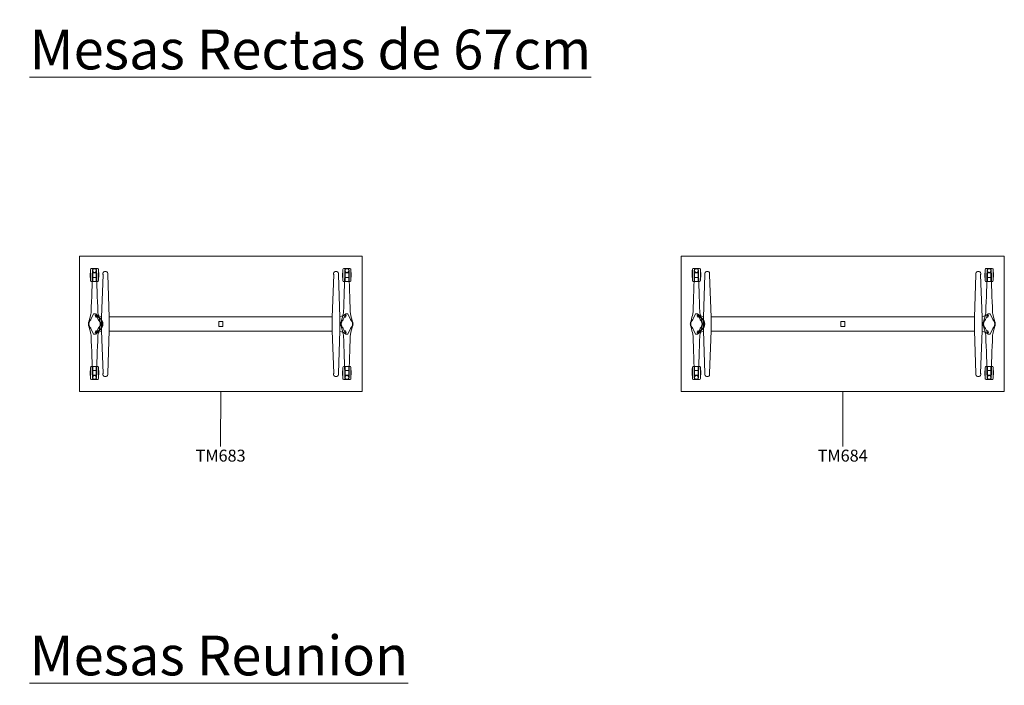
# Model space of a CAD drawing. Units: millimetres. Extents: x 36931 to 45357, y 1767 to 16232.
# Drawn here: x 37110 to 41987, y 9238 to 12533 of the extents above; entities that cross this region are included whole.
import ezdxf

# ---------------------------------------------------------------- set-up
doc = ezdxf.new("R2010")
doc.units = ezdxf.units.MM
for name, color, linetype, lineweight in [('2D', 7, 'Continuous', 18), ('Mobiliario', 1, 'Continuous', 18), ('Referencia', 3, 'Continuous', 9), ('Texto', 7, 'Continuous', 9)]:
    doc.layers.add(name, color=color, linetype=linetype, lineweight=lineweight)
doc.styles.add('Arial_2', font='arial.ttf', dxfattribs={"height": 196.706587})
doc.styles.add('Arial_3', font='arial.ttf', dxfattribs={"height": 59.011976})

# ---------------------------------------------------------------- blocks, each defined once
blk = doc.blocks.new('02_Trama80_Mesas Rectas 67cm - TM683-275591-Nivel 1')
at = {"layer": '2D'}
for p, q in [((-700, -335), (-700, 335)), ((-700, 335), (700, 335)), ((700, 335), (700, -335)), ((-635, 275), (-640, 275)), ((-615, 254), (-635, 254)), ((-635, 254), (-635, 231)), ((-635, 231), (-635, 254)), ((-616, 275), (-634, 275)), ((-634, 210), (-634, 275)), ((-634, 275), (-634, 210)), ((-634, 275), (-616, 275)), ((-616, 210), (-616, 275)), ((-616, 275), (-616, 210)), ((-610, 275), (-615, 275)), ((-615, 254), (-615, 231)), ((-615, 231), (-615, 254)), ((-571.2, 259.6), (-575, 259.6)), ((-571.2, 259.6), (-567.5, 259.6)), ((571.2, 259.6), (567.5, 259.6)), ((571.2, 259.6), (575, 259.6)), ((615, 275), (610, 275)), ((635, 254), (615, 254)), ((615, 254), (615, 231)), ((615, 231), (615, 254)), ((634, 275), (616, 275)), ((616, 210), (616, 275)), ((616, 275), (616, 210)), ((616, 275), (634, 275)), ((634, 210), (634, 275)), ((634, 275), (634, 210)), ((640, 275), (635, 275)), ((635, 254), (635, 231)), ((635, 231), (635, 254)), ((-645, 242.5), (-645, 242.5)), ((-645, 242.5), (-645, 242.5)), ((-640, 210), (-635, 210)), ((-635, 242.5), (-635, 242.5)), ((-635, 242.5), (-635, 242.5)), ((-635, 231), (-615, 231)), ((-634, 210), (-616, 210)), ((-616, 210), (-634, 210)), ((-615, 242.5), (-615, 242.5)), ((-615, 242.5), (-615, 242.5)), ((-615, 210), (-610, 210)), ((-605, 242.5), (-605, 242.5)), ((-605, 242.5), (-605, 242.5)), ((-582.8, 243.7), (-589.7, 33.6)), ((-559.7, 243.7), (-552.7, 33.6)), ((559.7, 243.7), (552.7, 33.6)), ((582.8, 243.7), (589.7, 33.6)), ((605, 242.5), (605, 242.5)), ((605, 242.5), (605, 242.5)), ((610, 210), (615, 210)), ((615, 242.5), (615, 242.5)), ((615, 242.5), (615, 242.5)), ((615, 231), (635, 231)), ((616, 210), (634, 210)), ((634, 210), (616, 210)), ((635, 242.5), (635, 242.5)), ((635, 242.5), (635, 242.5)), ((635, 210), (640, 210)), ((645, 242.5), (645, 242.5)), ((645, 242.5), (645, 242.5)), ((-621.6, 40.7), (-617.9, 33.6)), ((-621.3, 41.4), (-619.6, 42.3)), ((-620.6, 40), (-620.6, 41.2)), ((-620, 42.1), (-619.3, 42.5)), ((-611.9, 38.3), (-619.7, 39)), ((-619.3, 42.5), (-618.5, 40.9)), ((-618.9, 42.1), (-618.4, 41.2)), ((-618.5, 40.9), (-611.1, 40.3)), ((-617.8, 40.9), (-616.9, 41.4)), ((-617.3, 33.3), (-615.5, 34.3)), ((-615.3, 34.9), (-615.7, 35.8)), ((-615.5, 36.5), (-614.6, 36.9)), ((-597.6, 26.6), (-610.8, 37.9)), ((-610, 39.8), (-595.9, 27.7)), ((-589.7, 0), (-589.7, 35.9)), ((-589.7, 0), (-589.7, 33.6)), ((-589.7, 0), (-589.7, -33.6)), ((-589.7, 0), (-589.7, -35.9)), ((-552.8, -36.1), (-552.8, 36.1)), ((-552.8, 36.1), (552.8, 36.1)), ((-552.7, 0), (-552.7, 33.6)), ((-552.7, 0), (-552.7, -33.6)), ((-9.9, -11.5), (-9.9, 11.5)), ((-8.9, 12.5), (8.9, 12.5)), ((9.9, 11.5), (9.9, -11.5)), ((552.7, 0), (552.7, 33.6)), ((552.7, 0), (552.7, -33.6)), ((552.8, 36.1), (552.8, -36.1)), ((589.7, 0), (589.7, 35.9)), ((589.7, 0), (589.7, 33.6)), ((589.7, 0), (589.7, -33.6)), ((615.5, 36.5), (614.6, 36.9)), ((615.3, 34.9), (615.7, 35.8)), ((617.3, 33.3), (615.5, 34.3)), ((617.8, 40.9), (616.9, 41.4)), ((621.6, 40.7), (617.9, 33.6)), ((618.9, 42.1), (618.4, 41.2)), ((621.3, 41.4), (619.6, 42.3)), ((-621.6, -40.7), (-617.9, -33.6)), ((-621.3, -41.4), (-619.6, -42.3)), ((-620.6, -40), (-620.6, -41.2)), ((-620, -42.1), (-619.3, -42.5)), ((-611.9, -38.3), (-619.7, -39)), ((-619.3, -42.5), (-618.5, -40.9)), ((-618.9, -42.1), (-618.4, -41.2)), ((-618.5, -40.9), (-611.1, -40.3)), ((-617.8, -40.9), (-616.9, -41.4)), ((-617.3, -33.3), (-615.5, -34.3)), ((-615.3, -34.9), (-615.7, -35.8)), ((-615.5, -36.5), (-614.6, -36.9)), ((-597.6, -26.6), (-610.8, -37.9)), ((-610, -39.8), (-595.9, -27.7)), ((-582.8, -243.7), (-589.7, -33.6)), ((-559.7, -243.7), (-552.7, -33.6)), ((552.8, -36.1), (-552.8, -36.1)), ((8.9, -12.5), (-8.9, -12.5)), ((559.7, -243.7), (552.7, -33.6)), ((582.8, -243.7), (589.7, -33.6)), ((589.7, 0), (589.7, -35.9)), ((615.5, -36.5), (614.6, -36.9)), ((615.3, -34.9), (615.7, -35.8)), ((617.3, -33.3), (615.5, -34.3)), ((617.8, -40.9), (616.9, -41.4)), ((621.6, -40.7), (617.9, -33.6)), ((618.9, -42.1), (618.4, -41.2)), ((621.3, -41.4), (619.6, -42.3)), ((-645, -242.5), (-645, -242.5)), ((-645, -242.5), (-645, -242.5)), ((-635, -210), (-640, -210)), ((-615, -231), (-635, -231)), ((-635, -254), (-635, -231)), ((-635, -231), (-635, -254)), ((-635, -242.5), (-635, -242.5)), ((-635, -242.5), (-635, -242.5)), ((-616, -210), (-634, -210)), ((-634, -210), (-634, -275)), ((-634, -275), (-634, -210)), ((-634, -210), (-616, -210)), ((-616, -210), (-616, -275)), ((-616, -275), (-616, -210)), ((-610, -210), (-615, -210)), ((-615, -254), (-615, -231)), ((-615, -231), (-615, -254)), ((-615, -242.5), (-615, -242.5)), ((-615, -242.5), (-615, -242.5)), ((-605, -242.5), (-605, -242.5)), ((-605, -242.5), (-605, -242.5)), ((605, -242.5), (605, -242.5)), ((605, -242.5), (605, -242.5)), ((615, -210), (610, -210)), ((635, -231), (615, -231)), ((615, -254), (615, -231)), ((615, -231), (615, -254)), ((615, -242.5), (615, -242.5)), ((615, -242.5), (615, -242.5)), ((634, -210), (616, -210)), ((616, -210), (616, -275)), ((616, -275), (616, -210)), ((616, -210), (634, -210)), ((634, -210), (634, -275)), ((634, -275), (634, -210)), ((640, -210), (635, -210)), ((635, -254), (635, -231)), ((635, -231), (635, -254)), ((635, -242.5), (635, -242.5)), ((635, -242.5), (635, -242.5)), ((645, -242.5), (645, -242.5)), ((645, -242.5), (645, -242.5)), ((-640, -275), (-635, -275)), ((-635, -254), (-615, -254)), ((-634, -275), (-616, -275)), ((-616, -275), (-634, -275)), ((-615, -275), (-610, -275)), ((-571.2, -259.6), (-575, -259.6)), ((-571.2, -259.6), (-567.5, -259.6)), ((571.2, -259.6), (567.5, -259.6)), ((571.2, -259.6), (575, -259.6)), ((610, -275), (615, -275)), ((615, -254), (635, -254)), ((616, -275), (634, -275)), ((634, -275), (616, -275)), ((635, -275), (640, -275)), ((700, -335), (-700, -335))]:
    blk.add_line(p, q, dxfattribs=at)
at = {"layer": '2D', "flags": 128}
for points in [[(-646.5, 242.5), (-645.3, 264.6), (-645, 267.2)], [(-645, 270), (-643.9, 273.2), (-640.9, 274.9), (-640, 275)], [(-645, 270), (-645, 268.8), (-645, 265.4), (-645, 260), (-645, 253.1), (-645, 245.2), (-645, 242.5)], [(-645, 242.5), (-645, 250.5), (-645, 257.8), (-645, 263.7), (-645, 267.9), (-645, 269.9), (-645, 270)], [(-610, 275), (-606.8, 273.9), (-605.1, 270.9), (-605, 270)], [(-605, 270), (-605, 268.8), (-605, 265.4), (-605, 260), (-605, 253.1), (-605, 245.2), (-605, 242.5)], [(-605, 242.5), (-605, 250.5), (-605, 257.8), (-605, 263.7), (-605, 267.9), (-605, 269.9), (-605, 270)], [(-605, 267.2), (-603.5, 245.2), (-603.5, 242.5)], [(603.5, 242.5), (604.7, 264.6), (605, 267.2)], [(605, 270), (606.1, 273.2), (609.1, 274.9), (610, 275)], [(605, 270), (605, 268.8), (605, 265.4), (605, 260), (605, 253.1), (605, 245.2), (605, 242.5)], [(605, 242.5), (605, 250.5), (605, 257.8), (605, 263.7), (605, 267.9), (605, 269.9), (605, 270)], [(640, 275), (643.2, 273.9), (644.9, 270.9), (645, 270)], [(645, 270), (645, 268.8), (645, 265.4), (645, 260), (645, 253.1), (645, 245.2), (645, 242.5)], [(645, 242.5), (645, 250.5), (645, 257.8), (645, 263.7), (645, 267.9), (645, 269.9), (645, 270)], [(645, 267.2), (646.5, 245.2), (646.5, 242.5)], [(-645, 217.8), (-646.5, 239.8), (-646.5, 242.5)], [(-645, 215), (-645, 216.2), (-645, 219.6), (-645, 225), (-645, 231.9), (-645, 239.8), (-645, 242.5)], [(-645, 242.5), (-645, 234.5), (-645, 227.2), (-645, 221.3), (-645, 217.1), (-645, 215.1), (-645, 215)], [(-640, 210), (-643.2, 211.1), (-644.9, 214.1), (-645, 215)], [(-605, 215), (-606.1, 211.8), (-609.1, 210.1), (-610, 210)], [(-603.5, 242.5), (-604.7, 220.4), (-605, 217.8)], [(-605, 215), (-605, 216.2), (-605, 219.6), (-605, 225), (-605, 231.9), (-605, 239.8), (-605, 242.5)], [(-605, 242.5), (-605, 234.5), (-605, 227.2), (-605, 221.3), (-605, 217.1), (-605, 215.1), (-605, 215)], [(605, 217.8), (603.5, 239.8), (603.5, 242.5)], [(605, 215), (605, 216.2), (605, 219.6), (605, 225), (605, 231.9), (605, 239.8), (605, 242.5)], [(605, 242.5), (605, 234.5), (605, 227.2), (605, 221.3), (605, 217.1), (605, 215.1), (605, 215)], [(610, 210), (606.8, 211.1), (605.1, 214.1), (605, 215)], [(645, 215), (643.9, 211.8), (640.9, 210.1), (640, 210)], [(646.5, 242.5), (645.3, 220.4), (645, 217.8)], [(645, 215), (645, 216.2), (645, 219.6), (645, 225), (645, 231.9), (645, 239.8), (645, 242.5)], [(645, 242.5), (645, 234.5), (645, 227.2), (645, 221.3), (645, 217.1), (645, 215.1), (645, 215)], [(-646.5, -242.5), (-645.3, -220.4), (-645, -217.8)], [(-645, -267.2), (-646.5, -245.2), (-646.5, -242.5)], [(-645, -215), (-643.9, -211.8), (-640.9, -210.1), (-640, -210)], [(-645, -215), (-645, -216.2), (-645, -219.6), (-645, -225), (-645, -231.9), (-645, -239.8), (-645, -242.5)], [(-645, -242.5), (-645, -234.5), (-645, -227.2), (-645, -221.3), (-645, -217.1), (-645, -215.1), (-645, -215)], [(-645, -270), (-645, -268.8), (-645, -265.4), (-645, -260), (-645, -253.1), (-645, -245.2), (-645, -242.5)], [(-645, -242.5), (-645, -250.5), (-645, -257.8), (-645, -263.7), (-645, -267.9), (-645, -269.9), (-645, -270)], [(-610, -210), (-606.8, -211.1), (-605.1, -214.1), (-605, -215)], [(-605, -215), (-605, -216.2), (-605, -219.6), (-605, -225), (-605, -231.9), (-605, -239.8), (-605, -242.5)], [(-605, -242.5), (-605, -234.5), (-605, -227.2), (-605, -221.3), (-605, -217.1), (-605, -215.1), (-605, -215)], [(-605, -217.8), (-603.5, -239.8), (-603.5, -242.5)], [(-603.5, -242.5), (-604.7, -264.6), (-605, -267.2)], [(-605, -270), (-605, -268.8), (-605, -265.4), (-605, -260), (-605, -253.1), (-605, -245.2), (-605, -242.5)], [(-605, -242.5), (-605, -250.5), (-605, -257.8), (-605, -263.7), (-605, -267.9), (-605, -269.9), (-605, -270)], [(603.5, -242.5), (604.7, -220.4), (605, -217.8)], [(605, -267.2), (603.5, -245.2), (603.5, -242.5)], [(605, -215), (606.1, -211.8), (609.1, -210.1), (610, -210)], [(605, -215), (605, -216.2), (605, -219.6), (605, -225), (605, -231.9), (605, -239.8), (605, -242.5)], [(605, -242.5), (605, -234.5), (605, -227.2), (605, -221.3), (605, -217.1), (605, -215.1), (605, -215)], [(605, -270), (605, -268.8), (605, -265.4), (605, -260), (605, -253.1), (605, -245.2), (605, -242.5)], [(605, -242.5), (605, -250.5), (605, -257.8), (605, -263.7), (605, -267.9), (605, -269.9), (605, -270)], [(640, -210), (643.2, -211.1), (644.9, -214.1), (645, -215)], [(645, -215), (645, -216.2), (645, -219.6), (645, -225), (645, -231.9), (645, -239.8), (645, -242.5)], [(645, -242.5), (645, -234.5), (645, -227.2), (645, -221.3), (645, -217.1), (645, -215.1), (645, -215)], [(645, -217.8), (646.5, -239.8), (646.5, -242.5)], [(646.5, -242.5), (645.3, -264.6), (645, -267.2)], [(645, -270), (645, -268.8), (645, -265.4), (645, -260), (645, -253.1), (645, -245.2), (645, -242.5)], [(645, -242.5), (645, -250.5), (645, -257.8), (645, -263.7), (645, -267.9), (645, -269.9), (645, -270)], [(-640, -275), (-643.2, -273.9), (-644.9, -270.9), (-645, -270)], [(-605, -270), (-606.1, -273.2), (-609.1, -274.9), (-610, -275)], [(610, -275), (606.8, -273.9), (605.1, -270.9), (605, -270)], [(645, -270), (643.9, -273.2), (640.9, -274.9), (640, -275)]]:
    blk.add_lwpolyline(points, dxfattribs=at)
at = {"layer": '2D'}
for centre, radius, start, end in [((-8653.9, 408.8), 8019.7, 357.49705, 358.97425), ((-625, 264.5), 10.5, 89.814, 176.277), ((-625, 264.5), 9, 0, 180), ((-625, 264.5), 9, 0, 180), ((-625, 264.5), 9, 180, 360), ((-625, 264.5), 9, 180, 360), ((-625, 264.5), 10.5, 3.723, 90.186), ((7403.9, 408.8), 8019.7, 181.02575, 182.50295), ((-571.3, 248.2), 12, 108.1262, 191.073), ((-592.8, 244), 10, 358.1162, 11.073), ((-571.2, 248.2), 12, 348.927, 71.8738), ((-549.7, 244), 10, 168.927, 181.8838), ((571.2, 248.2), 12, 108.1262, 191.073), ((549.7, 244), 10, 358.1162, 11.073), ((571.3, 248.2), 12, 348.927, 71.8738), ((592.8, 244), 10, 168.927, 181.8838), ((-7403.9, 408.8), 8019.7, 357.49705, 358.97425), ((625, 264.5), 10.5, 89.814, 176.277), ((625, 264.5), 9, 0, 180), ((625, 264.5), 9, 0, 180), ((625, 264.5), 9, 180, 360), ((625, 264.5), 9, 180, 360), ((625, 264.5), 10.5, 3.723, 90.186), ((8653.9, 408.8), 8019.7, 181.02575, 182.50295), ((-1089.5, 148.5), 457.3, 343.1962, 347.5505), ((-198.1, -182.9), 490, 151.716, 155.288), ((-283.5, -140.2), 394.9, 151.2678, 155.5776), ((-691.8, 60.7), 50, 347.5505, 357.497), ((-628.9, 49.1), 1, 100.653, 151.2678), ((-628.7, 48.8), 1, 96.8197, 151.716), ((-624.8, 27.3), 23.2, 77.4025, 100.653), ((-625, 18), 32, 90, 96.8197), ((-625, 18), 32, 83.1803, 90), ((-621.3, 48.8), 1, 28.284, 83.1803), ((-1051.9, -182.9), 490, 27.3351, 28.284), ((-620, 48.9), 1, 46.0655, 77.4025), ((-587.5, 82.7), 45.8, 226.0655, 265.9937), ((-558.2, 60.7), 50, 182.503, 192.4495), ((-160.5, 148.5), 457.3, 192.4495, 196.8038), ((587.5, 82.7), 45.8, 274.0063, 313.9345), ((160.5, 148.5), 457.3, 343.1962, 347.5505), ((558.2, 60.7), 50, 347.5505, 357.497), ((1051.9, -182.9), 490, 151.716, 152.6649), ((620, 48.9), 1, 102.5975, 133.9345), ((624.8, 27.3), 23.2, 79.347, 102.5975), ((621.3, 48.8), 1, 96.8197, 151.716), ((625, 18), 32, 90, 96.8197), ((625, 18), 32, 83.1803, 90), ((628.7, 48.8), 1, 28.284, 83.1803), ((628.9, 49.1), 1, 28.7322, 79.347), ((198.1, -182.9), 490, 24.712, 28.284), ((283.5, -140.2), 394.9, 24.4224, 28.7322), ((691.8, 60.7), 50, 182.503, 192.4495), ((1089.5, 148.5), 457.3, 192.4495, 196.8038), ((-608, -2.3), 47.5, 156.864, 177.1942), ((-608, 2.3), 47.5, 182.8058, 203.136), ((-622.8, 0), 30, 137.0061, 180.0031), ((-622.8, 0), 30, 179.9969, 222.9939), ((-625, 0), 27.7, 136.2591, 180), ((-625, 0), 27.7, 180, 223.7409), ((-652.3, 26.1), 10, 316.2591, 335.288), ((-651.7, 26.9), 9.5, 317.0061, 335.5776), ((-621.1, 40.9), 0.5, 116.9839, 206.9839), ((-619.6, 41.2), 1, 116.9839, 180), ((-619.6, 40), 1, 180, 265), ((-619.3, 41.8), 0.5, 26.9839, 116.9839), ((-618, 41.4), 0.5, 206.9839, 296.9839), ((-617.5, 33.8), 0.5, 206.9839, 296.9839), ((-617.1, 41.8), 0.5, 296.9839, 27.3351), ((-615.3, 36), 0.5, 116.9839, 206.9839), ((-615.7, 34.7), 0.5, 296.9839, 26.9839), ((-614.4, 36.5), 0.5, 26.6328, 116.9839), ((-1051.9, -182.9), 490, 24.712, 26.6328), ((-612.1, 36.3), 2, 49.3012, 85), ((-611.3, 38.3), 2, 49.3577, 85), ((-597.7, 26.1), 10, 204.712, 223.7409), ((-625, 0), 27.7, 0, 43.7409), ((-625, 0), 27.7, 316.2591, 360), ((-642, -2.3), 47.5, 2.8058, 23.136), ((-620.4, 0), 35, 0.0101, 49.3577), ((-620.4, 0), 35, 310.6423, 359.9899), ((-621.7, -0.6), 38.3, 0.8674, 47.6106), ((-621.7, 0.6), 38.3, 312.3894, 359.1326), ((-590.7, 35.9), 1, 0, 85.9937), ((-8.9, 11.5), 1, 90, 180), ((8.9, 11.5), 1, 0, 90), ((590.7, 35.9), 1, 94.0063, 180), ((642, -2.3), 47.5, 156.864, 177.1942), ((642, 2.3), 47.5, 182.8058, 203.136), ((625, 0), 27.7, 136.2591, 180), ((625, 0), 27.7, 180, 223.7409), ((597.7, 26.1), 10, 316.2591, 335.288), ((1051.9, -182.9), 490, 153.3672, 155.288), ((614.4, 36.5), 0.5, 63.0161, 153.3672), ((615.7, 34.7), 0.5, 153.0161, 243.0161), ((615.3, 36), 0.5, 333.0161, 63.0161), ((617.1, 41.8), 0.5, 152.6649, 243.0161), ((617.5, 33.8), 0.5, 243.0161, 333.0161), ((618, 41.4), 0.5, 243.0161, 333.0161), ((619.3, 41.8), 0.5, 63.0161, 153.0161), ((621.1, 40.9), 0.5, 333.0161, 63.0161), ((651.7, 26.9), 9.5, 204.4224, 222.9939), ((652.3, 26.1), 10, 204.712, 223.7409), ((622.8, 0), 30, 359.9969, 42.9939), ((625, 0), 27.7, 0, 43.7409), ((625, 0), 27.7, 316.2591, 360), ((608, -2.3), 47.5, 2.8058, 23.136), ((-1089.5, -148.5), 457.3, 12.4495, 16.8038), ((-652.3, -26.1), 10, 24.712, 43.7409), ((-651.7, -26.9), 9.5, 24.4224, 42.9939), ((-198.1, 182.9), 490, 204.712, 208.284), ((-283.5, 140.2), 394.9, 204.4224, 208.7322), ((-621.1, -40.9), 0.5, 153.0161, 243.0161), ((-619.6, -40), 1, 95, 180), ((-619.6, -41.2), 1, 180, 243.0161), ((-1051.9, 182.9), 490, 331.716, 332.6649), ((-619.3, -41.8), 0.5, 243.0161, 333.0161), ((-587.5, -82.7), 45.8, 94.0063, 133.9345), ((-618, -41.4), 0.5, 63.0161, 153.0161), ((-617.5, -33.8), 0.5, 63.0161, 153.0161), ((-617.1, -41.8), 0.5, 332.6649, 63.0161), ((-615.3, -36), 0.5, 153.0161, 243.0161), ((-615.7, -34.7), 0.5, 333.0161, 63.0161), ((-614.4, -36.5), 0.5, 243.0161, 333.3672), ((-1051.9, 182.9), 490, 333.3672, 335.288), ((-612.1, -36.3), 2, 275, 310.6988), ((-611.3, -38.3), 2, 275, 310.6423), ((-160.5, -148.5), 457.3, 163.1962, 167.5505), ((-597.7, -26.1), 10, 136.2591, 155.288), ((-642, 2.3), 47.5, 336.864, 357.1942), ((-590.7, -35.9), 1, 274.0063, 0), ((-8.9, -11.5), 1, 180, 270), ((8.9, -11.5), 1, 270, 0), ((590.7, -35.9), 1, 180, 265.9937), ((587.5, -82.7), 45.8, 46.0655, 85.9937), ((160.5, -148.5), 457.3, 12.4495, 16.8038), ((597.7, -26.1), 10, 24.712, 43.7409), ((1051.9, 182.9), 490, 204.712, 206.6328), ((614.4, -36.5), 0.5, 206.6328, 296.9839), ((615.7, -34.7), 0.5, 116.9839, 206.9839), ((615.3, -36), 0.5, 296.9839, 26.9839), ((617.1, -41.8), 0.5, 116.9839, 207.3351), ((1051.9, 182.9), 490, 207.3351, 208.284), ((617.5, -33.8), 0.5, 26.9839, 116.9839), ((618, -41.4), 0.5, 26.9839, 116.9839), ((619.3, -41.8), 0.5, 206.9839, 296.9839), ((621.1, -40.9), 0.5, 296.9839, 26.9839), ((198.1, 182.9), 490, 331.716, 335.288), ((283.5, 140.2), 394.9, 331.2678, 335.5776), ((1089.5, -148.5), 457.3, 163.1962, 167.5505), ((651.7, -26.9), 9.5, 137.0061, 155.5776), ((652.3, -26.1), 10, 136.2591, 155.288), ((622.8, 0), 30, 317.0061, 0.0031), ((608, 2.3), 47.5, 336.864, 357.1942), ((-691.8, -60.7), 50, 2.503, 12.4495), ((-8653.9, -408.8), 8019.7, 1.02575, 2.50295), ((-628.9, -49.1), 1, 208.7322, 259.347), ((-628.7, -48.8), 1, 208.284, 263.1803), ((-624.8, -27.3), 23.2, 259.347, 282.5975), ((-625, -18), 32, 263.1803, 270), ((-625, -18), 32, 270, 276.8197), ((-621.3, -48.8), 1, 276.8197, 331.716), ((-620, -48.9), 1, 282.5975, 313.9345), ((7403.9, -408.8), 8019.7, 177.49705, 178.97425), ((-558.2, -60.7), 50, 167.5505, 177.497), ((558.2, -60.7), 50, 2.503, 12.4495), ((-7403.9, -408.8), 8019.7, 1.02575, 2.50295), ((620, -48.9), 1, 226.0655, 257.4025), ((624.8, -27.3), 23.2, 257.4025, 280.653), ((621.3, -48.8), 1, 208.284, 263.1803), ((625, -18), 32, 263.1803, 270), ((625, -18), 32, 270, 276.8197), ((628.7, -48.8), 1, 276.8197, 331.716), ((628.9, -49.1), 1, 280.653, 331.2678), ((8653.9, -408.8), 8019.7, 177.49705, 178.97425), ((691.8, -60.7), 50, 167.5505, 177.497), ((-592.8, -244), 10, 348.927, 1.8838), ((-549.7, -244), 10, 178.1162, 191.073), ((549.7, -244), 10, 348.927, 1.8838), ((592.8, -244), 10, 178.1162, 191.073), ((-625, -264.5), 10.5, 183.723, 270.186), ((-625, -264.5), 9, 360, 180), ((-625, -264.5), 9, 0, 180), ((-625, -264.5), 9, 180, 360), ((-625, -264.5), 9, 180, 0), ((-625, -264.5), 10.5, 269.814, 356.277), ((-571.3, -248.2), 12, 168.927, 251.8738), ((-571.2, -248.2), 12, 288.1262, 11.073), ((571.2, -248.2), 12, 168.927, 251.8738), ((571.3, -248.2), 12, 288.1262, 11.073), ((625, -264.5), 10.5, 183.723, 270.186), ((625, -264.5), 9, 360, 180), ((625, -264.5), 9, 0, 180), ((625, -264.5), 9, 180, 360), ((625, -264.5), 9, 180, 0), ((625, -264.5), 10.5, 269.814, 356.277)]:
    blk.add_arc(centre, radius, start, end, dxfattribs=at)
blk = doc.blocks.new('02_Trama80_Mesas Rectas 67cm - TM684-275593-Nivel 1')
at = {"layer": '2D'}
for p, q in [((-800, -335), (-800, 335)), ((-800, 335), (800, 335)), ((800, 335), (800, -335)), ((-735, 275), (-740, 275)), ((-715, 254), (-735, 254)), ((-735, 254), (-735, 231)), ((-735, 231), (-735, 254)), ((-716, 275), (-734, 275)), ((-734, 210), (-734, 275)), ((-734, 275), (-734, 210)), ((-734, 275), (-716, 275)), ((-716, 210), (-716, 275)), ((-716, 275), (-716, 210)), ((-710, 275), (-715, 275)), ((-715, 254), (-715, 231)), ((-715, 231), (-715, 254)), ((-671.2, 259.6), (-675, 259.6)), ((-671.2, 259.6), (-667.5, 259.6)), ((671.2, 259.6), (667.5, 259.6)), ((671.2, 259.6), (675, 259.6)), ((715, 275), (710, 275)), ((735, 254), (715, 254)), ((715, 254), (715, 231)), ((715, 231), (715, 254)), ((734, 275), (716, 275)), ((716, 210), (716, 275)), ((716, 275), (716, 210)), ((716, 275), (734, 275)), ((734, 210), (734, 275)), ((734, 275), (734, 210)), ((740, 275), (735, 275)), ((735, 254), (735, 231)), ((735, 231), (735, 254)), ((-745, 242.5), (-745, 242.5)), ((-745, 242.5), (-745, 242.5)), ((-740, 210), (-735, 210)), ((-735, 242.5), (-735, 242.5)), ((-735, 242.5), (-735, 242.5)), ((-735, 231), (-715, 231)), ((-734, 210), (-716, 210)), ((-716, 210), (-734, 210)), ((-715, 242.5), (-715, 242.5)), ((-715, 242.5), (-715, 242.5)), ((-715, 210), (-710, 210)), ((-705, 242.5), (-705, 242.5)), ((-705, 242.5), (-705, 242.5)), ((-682.8, 243.7), (-689.7, 33.6)), ((-659.7, 243.7), (-652.7, 33.6)), ((659.7, 243.7), (652.7, 33.6)), ((682.8, 243.7), (689.7, 33.6)), ((705, 242.5), (705, 242.5)), ((705, 242.5), (705, 242.5)), ((710, 210), (715, 210)), ((715, 242.5), (715, 242.5)), ((715, 242.5), (715, 242.5)), ((715, 231), (735, 231)), ((716, 210), (734, 210)), ((734, 210), (716, 210)), ((735, 242.5), (735, 242.5)), ((735, 242.5), (735, 242.5)), ((735, 210), (740, 210)), ((745, 242.5), (745, 242.5)), ((745, 242.5), (745, 242.5)), ((-721.6, 40.7), (-717.9, 33.6)), ((-721.3, 41.4), (-719.6, 42.3)), ((-720.6, 40), (-720.6, 41.2)), ((-720, 42.1), (-719.3, 42.5)), ((-711.9, 38.3), (-719.7, 39)), ((-719.3, 42.5), (-718.5, 40.9)), ((-718.9, 42.1), (-718.4, 41.2)), ((-718.5, 40.9), (-711.1, 40.3)), ((-717.8, 40.9), (-716.9, 41.4)), ((-717.3, 33.3), (-715.5, 34.3)), ((-715.3, 34.9), (-715.7, 35.8)), ((-715.5, 36.5), (-714.6, 36.9)), ((-697.6, 26.6), (-710.8, 37.9)), ((-710, 39.8), (-695.9, 27.7)), ((-689.7, 0), (-689.7, 35.9)), ((-689.7, 0), (-689.7, 33.6)), ((-689.7, 0), (-689.7, -33.6)), ((-689.7, 0), (-689.7, -35.9)), ((-652.7, -36.1), (-652.7, 36.1)), ((-652.7, 36.1), (652.7, 36.1)), ((-652.7, 0), (-652.7, 33.6)), ((-652.7, 0), (-652.7, -33.6)), ((-9.9, -11.5), (-9.9, 11.5)), ((-8.9, 12.5), (8.9, 12.5)), ((9.9, 11.5), (9.9, -11.5)), ((652.7, 36.1), (652.7, -36.1)), ((652.7, 0), (652.7, 33.6)), ((652.7, 0), (652.7, -33.6)), ((689.7, 0), (689.7, 35.9)), ((689.7, 0), (689.7, 33.6)), ((689.7, 0), (689.7, -33.6)), ((715.5, 36.5), (714.6, 36.9)), ((715.3, 34.9), (715.7, 35.8)), ((717.3, 33.3), (715.5, 34.3)), ((717.8, 40.9), (716.9, 41.4)), ((721.6, 40.7), (717.9, 33.6)), ((718.9, 42.1), (718.4, 41.2)), ((721.3, 41.4), (719.6, 42.3)), ((-721.6, -40.7), (-717.9, -33.6)), ((-721.3, -41.4), (-719.6, -42.3)), ((-720.6, -40), (-720.6, -41.2)), ((-720, -42.1), (-719.3, -42.5)), ((-711.9, -38.3), (-719.7, -39)), ((-719.3, -42.5), (-718.5, -40.9)), ((-718.9, -42.1), (-718.4, -41.2)), ((-718.5, -40.9), (-711.1, -40.3)), ((-717.8, -40.9), (-716.9, -41.4)), ((-717.3, -33.3), (-715.5, -34.3)), ((-715.3, -34.9), (-715.7, -35.8)), ((-715.5, -36.5), (-714.6, -36.9)), ((-697.6, -26.6), (-710.8, -37.9)), ((-710, -39.8), (-695.9, -27.7)), ((-682.8, -243.7), (-689.7, -33.6)), ((-659.7, -243.7), (-652.7, -33.6)), ((652.7, -36.1), (-652.7, -36.1)), ((8.9, -12.5), (-8.9, -12.5)), ((659.7, -243.7), (652.7, -33.6)), ((682.8, -243.7), (689.7, -33.6)), ((689.7, 0), (689.7, -35.9)), ((715.5, -36.5), (714.6, -36.9)), ((715.3, -34.9), (715.7, -35.8)), ((717.3, -33.3), (715.5, -34.3)), ((717.8, -40.9), (716.9, -41.4)), ((721.6, -40.7), (717.9, -33.6)), ((718.9, -42.1), (718.4, -41.2)), ((721.3, -41.4), (719.6, -42.3)), ((-745, -242.5), (-745, -242.5)), ((-745, -242.5), (-745, -242.5)), ((-735, -210), (-740, -210)), ((-715, -231), (-735, -231)), ((-735, -254), (-735, -231)), ((-735, -231), (-735, -254)), ((-735, -242.5), (-735, -242.5)), ((-735, -242.5), (-735, -242.5)), ((-716, -210), (-734, -210)), ((-734, -210), (-734, -275)), ((-734, -275), (-734, -210)), ((-734, -210), (-716, -210)), ((-716, -210), (-716, -275)), ((-716, -275), (-716, -210)), ((-710, -210), (-715, -210)), ((-715, -254), (-715, -231)), ((-715, -231), (-715, -254)), ((-715, -242.5), (-715, -242.5)), ((-715, -242.5), (-715, -242.5)), ((-705, -242.5), (-705, -242.5)), ((-705, -242.5), (-705, -242.5)), ((705, -242.5), (705, -242.5)), ((705, -242.5), (705, -242.5)), ((715, -210), (710, -210)), ((735, -231), (715, -231)), ((715, -254), (715, -231)), ((715, -231), (715, -254)), ((715, -242.5), (715, -242.5)), ((715, -242.5), (715, -242.5)), ((734, -210), (716, -210)), ((716, -210), (716, -275)), ((716, -275), (716, -210)), ((716, -210), (734, -210)), ((734, -210), (734, -275)), ((734, -275), (734, -210)), ((740, -210), (735, -210)), ((735, -254), (735, -231)), ((735, -231), (735, -254)), ((735, -242.5), (735, -242.5)), ((735, -242.5), (735, -242.5)), ((745, -242.5), (745, -242.5)), ((745, -242.5), (745, -242.5)), ((-740, -275), (-735, -275)), ((-735, -254), (-715, -254)), ((-734, -275), (-716, -275)), ((-716, -275), (-734, -275)), ((-715, -275), (-710, -275)), ((-671.2, -259.6), (-675, -259.6)), ((-671.2, -259.6), (-667.5, -259.6)), ((671.2, -259.6), (667.5, -259.6)), ((671.2, -259.6), (675, -259.6)), ((710, -275), (715, -275)), ((715, -254), (735, -254)), ((716, -275), (734, -275)), ((734, -275), (716, -275)), ((735, -275), (740, -275)), ((800, -335), (-800, -335))]:
    blk.add_line(p, q, dxfattribs=at)
at = {"layer": '2D', "flags": 128}
for points in [[(-746.5, 242.5), (-745.3, 264.6), (-745, 267.2)], [(-745, 270), (-743.9, 273.2), (-740.9, 274.9), (-740, 275)], [(-745, 270), (-745, 268.8), (-745, 265.4), (-745, 260), (-745, 253.1), (-745, 245.2), (-745, 242.5)], [(-745, 242.5), (-745, 250.5), (-745, 257.8), (-745, 263.7), (-745, 267.9), (-745, 269.9), (-745, 270)], [(-710, 275), (-706.8, 273.9), (-705.1, 270.9), (-705, 270)], [(-705, 270), (-705, 268.8), (-705, 265.4), (-705, 260), (-705, 253.1), (-705, 245.2), (-705, 242.5)], [(-705, 242.5), (-705, 250.5), (-705, 257.8), (-705, 263.7), (-705, 267.9), (-705, 269.9), (-705, 270)], [(-705, 267.2), (-703.5, 245.2), (-703.5, 242.5)], [(703.5, 242.5), (704.7, 264.6), (705, 267.2)], [(705, 270), (706.1, 273.2), (709.1, 274.9), (710, 275)], [(705, 270), (705, 268.8), (705, 265.4), (705, 260), (705, 253.1), (705, 245.2), (705, 242.5)], [(705, 242.5), (705, 250.5), (705, 257.8), (705, 263.7), (705, 267.9), (705, 269.9), (705, 270)], [(740, 275), (743.2, 273.9), (744.9, 270.9), (745, 270)], [(745, 270), (745, 268.8), (745, 265.4), (745, 260), (745, 253.1), (745, 245.2), (745, 242.5)], [(745, 242.5), (745, 250.5), (745, 257.8), (745, 263.7), (745, 267.9), (745, 269.9), (745, 270)], [(745, 267.2), (746.5, 245.2), (746.5, 242.5)], [(-745, 217.8), (-746.5, 239.8), (-746.5, 242.5)], [(-745, 215), (-745, 216.2), (-745, 219.6), (-745, 225), (-745, 231.9), (-745, 239.8), (-745, 242.5)], [(-745, 242.5), (-745, 234.5), (-745, 227.2), (-745, 221.3), (-745, 217.1), (-745, 215.1), (-745, 215)], [(-740, 210), (-743.2, 211.1), (-744.9, 214.1), (-745, 215)], [(-705, 215), (-706.1, 211.8), (-709.1, 210.1), (-710, 210)], [(-703.5, 242.5), (-704.7, 220.4), (-705, 217.8)], [(-705, 215), (-705, 216.2), (-705, 219.6), (-705, 225), (-705, 231.9), (-705, 239.8), (-705, 242.5)], [(-705, 242.5), (-705, 234.5), (-705, 227.2), (-705, 221.3), (-705, 217.1), (-705, 215.1), (-705, 215)], [(705, 217.8), (703.5, 239.8), (703.5, 242.5)], [(705, 215), (705, 216.2), (705, 219.6), (705, 225), (705, 231.9), (705, 239.8), (705, 242.5)], [(705, 242.5), (705, 234.5), (705, 227.2), (705, 221.3), (705, 217.1), (705, 215.1), (705, 215)], [(710, 210), (706.8, 211.1), (705.1, 214.1), (705, 215)], [(745, 215), (743.9, 211.8), (740.9, 210.1), (740, 210)], [(746.5, 242.5), (745.3, 220.4), (745, 217.8)], [(745, 215), (745, 216.2), (745, 219.6), (745, 225), (745, 231.9), (745, 239.8), (745, 242.5)], [(745, 242.5), (745, 234.5), (745, 227.2), (745, 221.3), (745, 217.1), (745, 215.1), (745, 215)], [(-746.5, -242.5), (-745.3, -220.4), (-745, -217.8)], [(-745, -267.2), (-746.5, -245.2), (-746.5, -242.5)], [(-745, -215), (-743.9, -211.8), (-740.9, -210.1), (-740, -210)], [(-745, -215), (-745, -216.2), (-745, -219.6), (-745, -225), (-745, -231.9), (-745, -239.8), (-745, -242.5)], [(-745, -242.5), (-745, -234.5), (-745, -227.2), (-745, -221.3), (-745, -217.1), (-745, -215.1), (-745, -215)], [(-745, -270), (-745, -268.8), (-745, -265.4), (-745, -260), (-745, -253.1), (-745, -245.2), (-745, -242.5)], [(-745, -242.5), (-745, -250.5), (-745, -257.8), (-745, -263.7), (-745, -267.9), (-745, -269.9), (-745, -270)], [(-710, -210), (-706.8, -211.1), (-705.1, -214.1), (-705, -215)], [(-705, -215), (-705, -216.2), (-705, -219.6), (-705, -225), (-705, -231.9), (-705, -239.8), (-705, -242.5)], [(-705, -242.5), (-705, -234.5), (-705, -227.2), (-705, -221.3), (-705, -217.1), (-705, -215.1), (-705, -215)], [(-705, -217.8), (-703.5, -239.8), (-703.5, -242.5)], [(-703.5, -242.5), (-704.7, -264.6), (-705, -267.2)], [(-705, -270), (-705, -268.8), (-705, -265.4), (-705, -260), (-705, -253.1), (-705, -245.2), (-705, -242.5)], [(-705, -242.5), (-705, -250.5), (-705, -257.8), (-705, -263.7), (-705, -267.9), (-705, -269.9), (-705, -270)], [(703.5, -242.5), (704.7, -220.4), (705, -217.8)], [(705, -267.2), (703.5, -245.2), (703.5, -242.5)], [(705, -215), (706.1, -211.8), (709.1, -210.1), (710, -210)], [(705, -215), (705, -216.2), (705, -219.6), (705, -225), (705, -231.9), (705, -239.8), (705, -242.5)], [(705, -242.5), (705, -234.5), (705, -227.2), (705, -221.3), (705, -217.1), (705, -215.1), (705, -215)], [(705, -270), (705, -268.8), (705, -265.4), (705, -260), (705, -253.1), (705, -245.2), (705, -242.5)], [(705, -242.5), (705, -250.5), (705, -257.8), (705, -263.7), (705, -267.9), (705, -269.9), (705, -270)], [(740, -210), (743.2, -211.1), (744.9, -214.1), (745, -215)], [(745, -215), (745, -216.2), (745, -219.6), (745, -225), (745, -231.9), (745, -239.8), (745, -242.5)], [(745, -242.5), (745, -234.5), (745, -227.2), (745, -221.3), (745, -217.1), (745, -215.1), (745, -215)], [(745, -217.8), (746.5, -239.8), (746.5, -242.5)], [(746.5, -242.5), (745.3, -264.6), (745, -267.2)], [(745, -270), (745, -268.8), (745, -265.4), (745, -260), (745, -253.1), (745, -245.2), (745, -242.5)], [(745, -242.5), (745, -250.5), (745, -257.8), (745, -263.7), (745, -267.9), (745, -269.9), (745, -270)], [(-740, -275), (-743.2, -273.9), (-744.9, -270.9), (-745, -270)], [(-705, -270), (-706.1, -273.2), (-709.1, -274.9), (-710, -275)], [(710, -275), (706.8, -273.9), (705.1, -270.9), (705, -270)], [(745, -270), (743.9, -273.2), (740.9, -274.9), (740, -275)]]:
    blk.add_lwpolyline(points, dxfattribs=at)
at = {"layer": '2D'}
for centre, radius, start, end in [((-8753.9, 408.8), 8019.7, 357.49705, 358.97425), ((-725, 264.5), 10.5, 89.814, 176.277), ((-725, 264.5), 9, 0, 180), ((-725, 264.5), 9, 0, 180), ((-725, 264.5), 9, 180, 360), ((-725, 264.5), 9, 180, 360), ((-725, 264.5), 10.5, 3.723, 90.186), ((7303.9, 408.8), 8019.7, 181.02575, 182.50295), ((-671.3, 248.2), 12, 108.1262, 191.073), ((-692.8, 244), 10, 358.1162, 11.073), ((-671.2, 248.2), 12, 348.927, 71.8738), ((-649.7, 244), 10, 168.927, 181.8838), ((671.2, 248.2), 12, 108.1262, 191.073), ((649.7, 244), 10, 358.1162, 11.073), ((671.3, 248.2), 12, 348.927, 71.8738), ((692.8, 244), 10, 168.927, 181.8838), ((-7303.9, 408.8), 8019.7, 357.49705, 358.97425), ((725, 264.5), 10.5, 89.814, 176.277), ((725, 264.5), 9, 0, 180), ((725, 264.5), 9, 0, 180), ((725, 264.5), 9, 180, 360), ((725, 264.5), 9, 180, 360), ((725, 264.5), 10.5, 3.723, 90.186), ((8753.9, 408.8), 8019.7, 181.02575, 182.50295), ((-1189.5, 148.5), 457.3, 343.1962, 347.5505), ((-298.1, -182.9), 490, 151.716, 155.288), ((-383.5, -140.2), 394.9, 151.2678, 155.5776), ((-791.8, 60.7), 50, 347.5505, 357.497), ((-728.9, 49.1), 1, 100.653, 151.2678), ((-728.7, 48.8), 1, 96.8197, 151.716), ((-724.8, 27.3), 23.2, 77.4025, 100.653), ((-725, 18), 32, 90, 96.8197), ((-725, 18), 32, 83.1803, 90), ((-721.3, 48.8), 1, 28.284, 83.1803), ((-1151.9, -182.9), 490, 27.3351, 28.284), ((-720, 48.9), 1, 46.0655, 77.4025), ((-687.5, 82.7), 45.8, 226.0655, 265.9937), ((-658.2, 60.7), 50, 182.503, 192.4495), ((-260.5, 148.5), 457.3, 192.4495, 196.8038), ((687.5, 82.7), 45.8, 274.0063, 313.9345), ((260.5, 148.5), 457.3, 343.1962, 347.5505), ((658.2, 60.7), 50, 347.5505, 357.497), ((1151.9, -182.9), 490, 151.716, 152.6649), ((720, 48.9), 1, 102.5975, 133.9345), ((724.8, 27.3), 23.2, 79.347, 102.5975), ((721.3, 48.8), 1, 96.8197, 151.716), ((725, 18), 32, 90, 96.8197), ((725, 18), 32, 83.1803, 90), ((728.7, 48.8), 1, 28.284, 83.1803), ((728.9, 49.1), 1, 28.7322, 79.347), ((298.1, -182.9), 490, 24.712, 28.284), ((383.5, -140.2), 394.9, 24.4224, 28.7322), ((791.8, 60.7), 50, 182.503, 192.4495), ((1189.5, 148.5), 457.3, 192.4495, 196.8038), ((-708, -2.3), 47.5, 156.864, 177.1942), ((-708, 2.3), 47.5, 182.8058, 203.136), ((-722.8, 0), 30, 137.0061, 180.0031), ((-722.8, 0), 30, 179.9969, 222.9939), ((-725, 0), 27.7, 136.2591, 180), ((-725, 0), 27.7, 180, 223.7409), ((-752.3, 26.1), 10, 316.2591, 335.288), ((-751.7, 26.9), 9.5, 317.0061, 335.5776), ((-721.1, 40.9), 0.5, 116.9839, 206.9839), ((-719.6, 41.2), 1, 116.9839, 180), ((-719.6, 40), 1, 180, 265), ((-719.3, 41.8), 0.5, 26.9839, 116.9839), ((-718, 41.4), 0.5, 206.9839, 296.9839), ((-717.5, 33.8), 0.5, 206.9839, 296.9839), ((-717.1, 41.8), 0.5, 296.9839, 27.3351), ((-715.3, 36), 0.5, 116.9839, 206.9839), ((-715.7, 34.7), 0.5, 296.9839, 26.9839), ((-714.4, 36.5), 0.5, 26.6328, 116.9839), ((-1151.9, -182.9), 490, 24.712, 26.6328), ((-712.1, 36.3), 2, 49.3012, 85), ((-711.3, 38.3), 2, 49.3577, 85), ((-697.7, 26.1), 10, 204.712, 223.7409), ((-725, 0), 27.7, 0, 43.7409), ((-725, 0), 27.7, 316.2591, 360), ((-742, -2.3), 47.5, 2.8058, 23.136), ((-720.4, 0), 35, 0.0101, 49.3577), ((-720.4, 0), 35, 310.6423, 359.9899), ((-721.7, -0.6), 38.3, 0.8674, 47.6106), ((-721.7, 0.6), 38.3, 312.3894, 359.1326), ((-690.7, 35.9), 1, 0, 85.9937), ((-8.9, 11.5), 1, 90, 180), ((8.9, 11.5), 1, 0, 90), ((690.7, 35.9), 1, 94.0063, 180), ((742, -2.3), 47.5, 156.864, 177.1942), ((742, 2.3), 47.5, 182.8058, 203.136), ((725, 0), 27.7, 136.2591, 180), ((725, 0), 27.7, 180, 223.7409), ((697.7, 26.1), 10, 316.2591, 335.288), ((1151.9, -182.9), 490, 153.3672, 155.288), ((714.4, 36.5), 0.5, 63.0161, 153.3672), ((715.7, 34.7), 0.5, 153.0161, 243.0161), ((715.3, 36), 0.5, 333.0161, 63.0161), ((717.1, 41.8), 0.5, 152.6649, 243.0161), ((717.5, 33.8), 0.5, 243.0161, 333.0161), ((718, 41.4), 0.5, 243.0161, 333.0161), ((719.3, 41.8), 0.5, 63.0161, 153.0161), ((721.1, 40.9), 0.5, 333.0161, 63.0161), ((751.7, 26.9), 9.5, 204.4224, 222.9939), ((752.3, 26.1), 10, 204.712, 223.7409), ((722.8, 0), 30, 359.9969, 42.9939), ((725, 0), 27.7, 0, 43.7409), ((725, 0), 27.7, 316.2591, 360), ((708, -2.3), 47.5, 2.8058, 23.136), ((-1189.5, -148.5), 457.3, 12.4495, 16.8038), ((-752.3, -26.1), 10, 24.712, 43.7409), ((-751.7, -26.9), 9.5, 24.4224, 42.9939), ((-298.1, 182.9), 490, 204.712, 208.284), ((-383.5, 140.2), 394.9, 204.4224, 208.7322), ((-721.1, -40.9), 0.5, 153.0161, 243.0161), ((-719.6, -40), 1, 95, 180), ((-719.6, -41.2), 1, 180, 243.0161), ((-1151.9, 182.9), 490, 331.716, 332.6649), ((-719.3, -41.8), 0.5, 243.0161, 333.0161), ((-687.5, -82.7), 45.8, 94.0063, 133.9345), ((-718, -41.4), 0.5, 63.0161, 153.0161), ((-717.5, -33.8), 0.5, 63.0161, 153.0161), ((-717.1, -41.8), 0.5, 332.6649, 63.0161), ((-715.3, -36), 0.5, 153.0161, 243.0161), ((-715.7, -34.7), 0.5, 333.0161, 63.0161), ((-714.4, -36.5), 0.5, 243.0161, 333.3672), ((-1151.9, 182.9), 490, 333.3672, 335.288), ((-712.1, -36.3), 2, 275, 310.6988), ((-711.3, -38.3), 2, 275, 310.6423), ((-260.5, -148.5), 457.3, 163.1962, 167.5505), ((-697.7, -26.1), 10, 136.2591, 155.288), ((-742, 2.3), 47.5, 336.864, 357.1942), ((-690.7, -35.9), 1, 274.0063, 0), ((-8.9, -11.5), 1, 180, 270), ((8.9, -11.5), 1, 270, 0), ((690.7, -35.9), 1, 180, 265.9937), ((687.5, -82.7), 45.8, 46.0655, 85.9937), ((260.5, -148.5), 457.3, 12.4495, 16.8038), ((697.7, -26.1), 10, 24.712, 43.7409), ((1151.9, 182.9), 490, 204.712, 206.6328), ((714.4, -36.5), 0.5, 206.6328, 296.9839), ((715.7, -34.7), 0.5, 116.9839, 206.9839), ((715.3, -36), 0.5, 296.9839, 26.9839), ((717.1, -41.8), 0.5, 116.9839, 207.3351), ((1151.9, 182.9), 490, 207.3351, 208.284), ((717.5, -33.8), 0.5, 26.9839, 116.9839), ((718, -41.4), 0.5, 26.9839, 116.9839), ((719.3, -41.8), 0.5, 206.9839, 296.9839), ((721.1, -40.9), 0.5, 296.9839, 26.9839), ((298.1, 182.9), 490, 331.716, 335.288), ((383.5, 140.2), 394.9, 331.2678, 335.5776), ((1189.5, -148.5), 457.3, 163.1962, 167.5505), ((751.7, -26.9), 9.5, 137.0061, 155.5776), ((752.3, -26.1), 10, 136.2591, 155.288), ((722.8, 0), 30, 317.0061, 0.0031), ((708, 2.3), 47.5, 336.864, 357.1942), ((-791.8, -60.7), 50, 2.503, 12.4495), ((-8753.9, -408.8), 8019.7, 1.02575, 2.50295), ((-728.9, -49.1), 1, 208.7322, 259.347), ((-728.7, -48.8), 1, 208.284, 263.1803), ((-724.8, -27.3), 23.2, 259.347, 282.5975), ((-725, -18), 32, 263.1803, 270), ((-725, -18), 32, 270, 276.8197), ((-721.3, -48.8), 1, 276.8197, 331.716), ((-720, -48.9), 1, 282.5975, 313.9345), ((7303.9, -408.8), 8019.7, 177.49705, 178.97425), ((-658.2, -60.7), 50, 167.5505, 177.497), ((658.2, -60.7), 50, 2.503, 12.4495), ((-7303.9, -408.8), 8019.7, 1.02575, 2.50295), ((720, -48.9), 1, 226.0655, 257.4025), ((724.8, -27.3), 23.2, 257.4025, 280.653), ((721.3, -48.8), 1, 208.284, 263.1803), ((725, -18), 32, 263.1803, 270), ((725, -18), 32, 270, 276.8197), ((728.7, -48.8), 1, 276.8197, 331.716), ((728.9, -49.1), 1, 280.653, 331.2678), ((8753.9, -408.8), 8019.7, 177.49705, 178.97425), ((791.8, -60.7), 50, 167.5505, 177.497), ((-692.8, -244), 10, 348.927, 1.8838), ((-649.7, -244), 10, 178.1162, 191.073), ((649.7, -244), 10, 348.927, 1.8838), ((692.8, -244), 10, 178.1162, 191.073), ((-725, -264.5), 10.5, 183.723, 270.186), ((-725, -264.5), 9, 360, 180), ((-725, -264.5), 9, 0, 180), ((-725, -264.5), 9, 180, 360), ((-725, -264.5), 9, 180, 0), ((-725, -264.5), 10.5, 269.814, 356.277), ((-671.3, -248.2), 12, 168.927, 251.8738), ((-671.2, -248.2), 12, 288.1262, 11.073), ((671.2, -248.2), 12, 168.927, 251.8738), ((671.3, -248.2), 12, 288.1262, 11.073), ((725, -264.5), 10.5, 183.723, 270.186), ((725, -264.5), 9, 360, 180), ((725, -264.5), 9, 0, 180), ((725, -264.5), 9, 180, 360), ((725, -264.5), 9, 180, 0), ((725, -264.5), 10.5, 269.814, 356.277)]:
    blk.add_arc(centre, radius, start, end, dxfattribs=at)

msp = doc.modelspace()

# ---------------------------------------------------------------- linework, layer by layer
at = {"layer": 'Referencia'}
for p, q in [((38106, 10691.7), (38105.6, 10420.3)), ((41187.2, 10691.7), (41186.8, 10420.3))]:
    msp.add_line(p, q, dxfattribs=at)

# ---------------------------------------------------------------- block references
at = {"layer": 'Mobiliario'}
for name, p in [('02_Trama80_Mesas Rectas 67cm - TM683-275591-Nivel 1', (38106, 11026.7)), ('02_Trama80_Mesas Rectas 67cm - TM684-275593-Nivel 1', (41187.2, 11026.7))]:
    msp.add_blockref(name, p, dxfattribs=at)

# ---------------------------------------------------------------- texts
at = {"layer": 'Referencia', "char_height": 59.01, "width": 305.28, "attachment_point": 2, "line_spacing_factor": 0.938532, "style": 'Arial_3'}
for s, insert in [('TM683', (38105.6, 10404.5)), ('TM684', (41186.8, 10404.5))]:
    msp.add_mtext(s, dxfattribs=dict(at, insert=insert))
at = {"layer": 'Texto', "color": 7, "char_height": 196.707, "attachment_point": 1, "line_spacing_factor": 0.938532, "style": 'Arial_2', "bg_fill": 3, "box_fill_scale": 1.25, "bg_fill_color": 0, "bg_fill_transparency": 0}
for s, insert, width in [('\\LMesas Rectas de 67cm', (37159.6, 12483.9), 3417.6), ('\\LMesas Reunion', (37159.6, 9483.9), 2272.8)]:
    msp.add_mtext(s, dxfattribs=dict(at, insert=insert, width=width))

doc.saveas('drawing.dxf')
